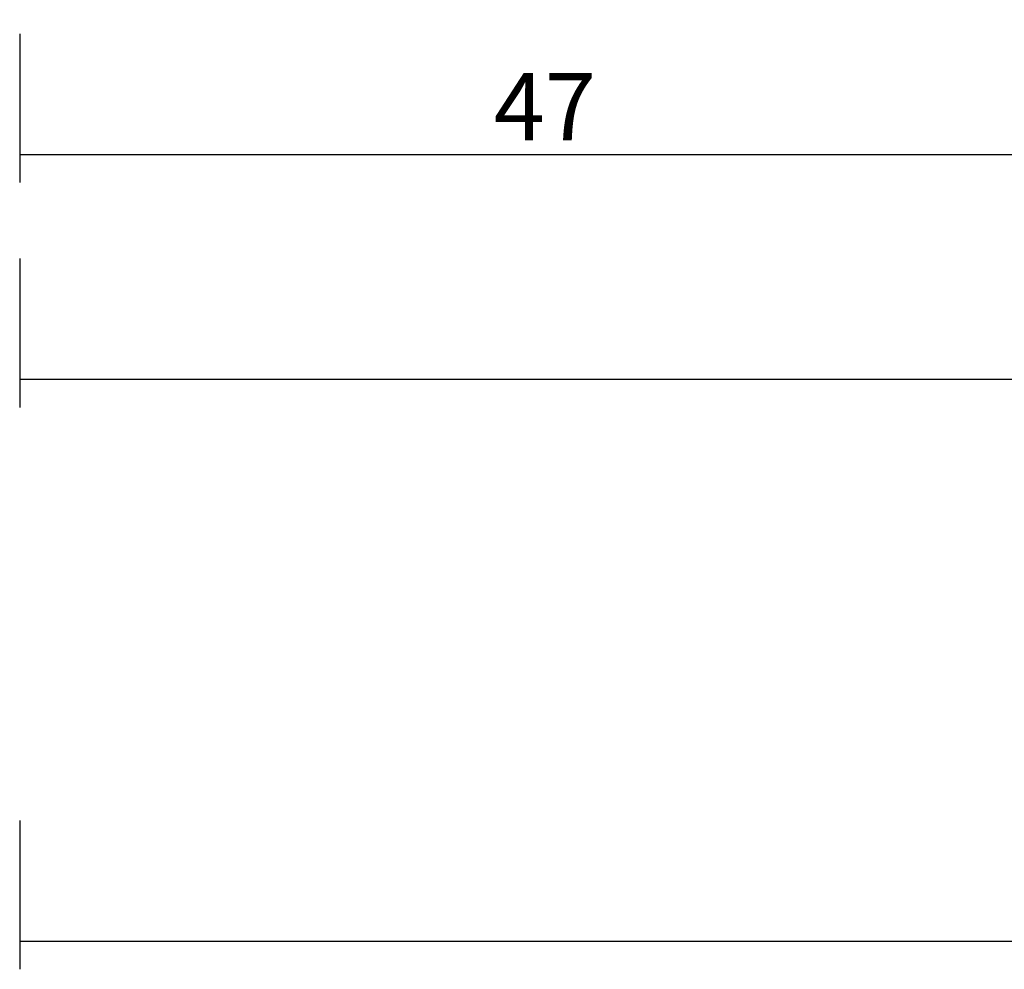
# Model space of a CAD drawing. Units: millimetres. Extents: x 0 to 1637, y -3091 to -50.
# Drawn here: x 0 to 44, y -3091 to -3049 of the extents above; entities that cross this region are included whole.
import ezdxf

# ---------------------------------------------------------------- set-up
doc = ezdxf.new("R2010")
doc.units = ezdxf.units.MM
doc.header["$PDMODE"] = 3
doc.header["$PDSIZE"] = -0.5
doc.layers.add('CrossSectionsDim', color=3, linetype='Continuous')
doc.styles.add('CrossSection', font='simplex.shx', dxfattribs={"height": 3})
doc.dimstyles.new('CrossSection', dxfattribs={"dimtxt": 3, "dimasz": 3, "dimexe": 1.25, "dimexo": 0.625, "dimtad": 1, "dimdec": 1, "dimtxsty": 'CrossSection', "dimblk": 'NONE', "dimcen": 2.5, "dimclrd": 256, "dimclre": 256, "dimadec": 0, "dimazin": 2, "dimtfac": 1, "dimtdec": 4, "dimtofl": 0, "dimtmove": 0, "dimatfit": 3, "dimfxl": 1, "dimtolj": 1, "dimtzin": 0, "dimarcsym": 0})

# ---------------------------------------------------------------- blocks, each defined once
blk = doc.blocks.new('*D141')
at = {"layer": 'CrossSectionsDim', "lineweight": -2}
for p, q in [((0, -9.625), (0, -16.25)), ((46.7, -9.625), (46.7, -16.25)), ((0, -15), (46.7, -15))]:
    blk.add_line(p, q, dxfattribs=at)
at = {"layer": 'Defpoints', "color": 0}
for p in [(0, -9), (46.7, -9), (46.7, -15)]:
    blk.add_point(p, dxfattribs=at)
at = {"layer": 'CrossSectionsDim', "color": 0, "insert": (23.35, -12.875), "char_height": 3, "attachment_point": 5, "style": 'CrossSection'}
blk.add_mtext('\\A1;47', dxfattribs=at)
blk = doc.blocks.new('_NONE')
blk = doc.blocks.new('*D143')
at = {"layer": 'CrossSectionsDim', "lineweight": -2}
for p, q in [((0, -19.625), (0, -26.25)), ((138.4, -19.625), (138.4, -26.25)), ((0, -25), (138.4, -25))]:
    blk.add_line(p, q, dxfattribs=at)
at = {"layer": 'Defpoints', "color": 0}
for p in [(0, -19), (138.4, -19), (138.4, -25)]:
    blk.add_point(p, dxfattribs=at)
at = {"layer": 'CrossSectionsDim', "color": 0, "insert": (69.2, -22.875), "char_height": 3, "attachment_point": 5, "style": 'CrossSection'}
blk.add_mtext('\\A1;138', dxfattribs=at)
blk = doc.blocks.new('*D146')
at = {"layer": 'CrossSectionsDim', "lineweight": -2}
for p, q in [((0, -44.625), (0, -51.25)), ((1000, -44.625), (1000, -51.25)), ((0, -50), (1000, -50))]:
    blk.add_line(p, q, dxfattribs=at)
at = {"layer": 'Defpoints', "color": 0}
for p in [(0, -44), (1000, -44), (1000, -50)]:
    blk.add_point(p, dxfattribs=at)
at = {"layer": 'CrossSectionsDim', "color": 0, "insert": (500, -47.875), "char_height": 3, "attachment_point": 5, "style": 'CrossSection'}
blk.add_mtext('\\A1;1000', dxfattribs=at)
blk = doc.blocks.new('*D98')
at = {"layer": 'CrossSectionsDim', "lineweight": -2}
for p, q in [((0, -3049.625), (0, -3056.25)), ((46.7, -3049.625), (46.7, -3056.25)), ((0, -3055), (46.7, -3055))]:
    blk.add_line(p, q, dxfattribs=at)
at = {"layer": 'Defpoints', "color": 0}
for p in [(0, -3049), (46.7, -3049), (46.7, -3055)]:
    blk.add_point(p, dxfattribs=at)
at = {"layer": 'CrossSectionsDim', "color": 0, "insert": (23.35, -3052.875), "char_height": 3, "attachment_point": 5, "style": 'CrossSection'}
blk.add_mtext('\\A1;47', dxfattribs=at)
blk = doc.blocks.new('*D100')
at = {"layer": 'CrossSectionsDim', "lineweight": -2}
for p, q in [((0, -3059.625), (0, -3066.25)), ((138.4, -3059.625), (138.4, -3066.25)), ((0, -3065), (138.4, -3065))]:
    blk.add_line(p, q, dxfattribs=at)
at = {"layer": 'Defpoints', "color": 0}
for p in [(0, -3059), (138.4, -3059), (138.4, -3065)]:
    blk.add_point(p, dxfattribs=at)
at = {"layer": 'CrossSectionsDim', "color": 0, "insert": (69.2, -3062.875), "char_height": 3, "attachment_point": 5, "style": 'CrossSection'}
blk.add_mtext('\\A1;138', dxfattribs=at)
blk = doc.blocks.new('*D103')
at = {"layer": 'CrossSectionsDim', "lineweight": -2}
for p, q in [((0, -3084.625), (0, -3091.25)), ((1000, -3084.625), (1000, -3091.25)), ((0, -3090), (1000, -3090))]:
    blk.add_line(p, q, dxfattribs=at)
at = {"layer": 'Defpoints', "color": 0}
for p in [(0, -3084), (1000, -3084), (1000, -3090)]:
    blk.add_point(p, dxfattribs=at)
at = {"layer": 'CrossSectionsDim', "color": 0, "insert": (500, -3087.875), "char_height": 3, "attachment_point": 5, "style": 'CrossSection'}
blk.add_mtext('\\A1;1000', dxfattribs=at)
blk = doc.blocks.new('CS_10HORL1')
at = {"layer": 'CrossSectionsDim'}
for base, p1, p2, text, picture, middle in [((46.7, -15), (0, -9), (46.7, -9), '47', '*D141', (23.35, -15)), ((138.4, -25), (0, -19), (138.4, -19), '138', '*D143', (69.2, -25)), ((1000, -50), (0, -44), (1000, -44), '1000', '*D146', (500, -50))]:
    dim = blk.add_linear_dim(base=base, p1=p1, p2=p2, text=text, dimstyle='CrossSection', override={"dimpost": '<>'}, dxfattribs=at)
    dim.commit()
    dim.dimension.update_dxf_attribs({"geometry": picture, "text_midpoint": middle, "dimtype": 160})

msp = doc.modelspace()

# ---------------------------------------------------------------- block references
msp.add_blockref('CS_10HORL1', (0, -3040))

# ---------------------------------------------------------------- dimensions: what is measured, and where the dimension line sits
at = {"layer": 'CrossSectionsDim'}
for base, p1, p2, text, picture, middle in [((46.7, -3055), (0, -3049), (46.7, -3049), '47', '*D98', (23.35, -3055)), ((138.4, -3065), (0, -3059), (138.4, -3059), '138', '*D100', (69.2, -3065)), ((1000, -3090), (0, -3084), (1000, -3084), '1000', '*D103', (500, -3090))]:
    dim = msp.add_linear_dim(base=base, p1=p1, p2=p2, text=text, dimstyle='CrossSection', override={"dimpost": '<>'}, dxfattribs=at)
    dim.commit()
    dim.dimension.update_dxf_attribs({"geometry": picture, "text_midpoint": middle, "dimtype": 160})

doc.saveas('drawing.dxf')
